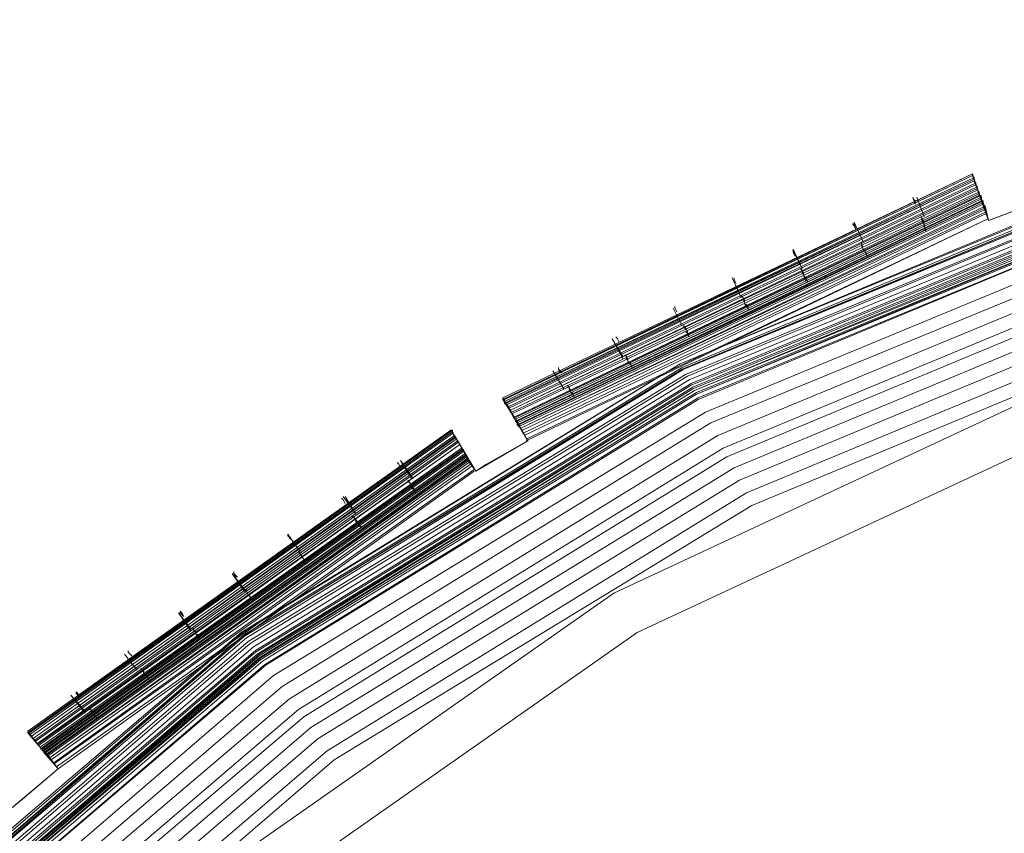
# Model space of a CAD drawing. Units: millimetres. Extents: x 83 to 3047, y -676 to 632.
# Drawn here: x 1889 to 1971, y -146 to -78 of the extents above; entities that cross this region are included whole.
import ezdxf

# ---------------------------------------------------------------- set-up
doc = ezdxf.new("R2010")
doc.units = ezdxf.units.MM

# ---------------------------------------------------------------- blocks, each defined once
blk = doc.blocks.new('WMF0')
at = {"color": 7, "lineweight": 0}
for points in [[(1109.398, -695.166), (1110.568, -693.044), (1109.105, -692.167), (1121.103, -674.681), (1122.42, -675.779), (1124.03, -673.877), (1122.64, -672.779), (1137.491, -657.635), (1138.589, -658.952), (1140.491, -657.342), (1139.393, -656.025), (1156.659, -643.735), (1157.537, -645.198), (1159.659, -643.954), (1158.781, -642.491), (1177.876, -633.346), (1178.461, -634.955), (1180.802, -634.077), (1180.217, -632.468), (1200.628, -626.762), (1200.921, -628.444), (1203.335, -628.078)], [(1109.398, -695.166), (1110.568, -693.044), (1109.837, -692.605), (1121.762, -675.193), (1122.42, -675.779), (1124.03, -673.877), (1123.298, -673.291), (1138.077, -658.293), (1138.589, -658.952), (1140.491, -657.342), (1139.906, -656.684), (1157.098, -644.466), (1157.537, -645.198), (1159.659, -643.954), (1159.22, -643.149), (1178.168, -634.077), (1178.461, -634.955), (1180.802, -634.077), (1180.509, -633.273), (1200.775, -627.639), (1200.921, -628.444), (1203.335, -628.078)], [(1109.398, -695.166), (1110.568, -693.044), (1110.129, -692.752), (1121.981, -675.413), (1122.42, -675.779), (1124.03, -673.877), (1123.591, -673.511), (1138.296, -658.513), (1138.589, -658.952), (1140.491, -657.342), (1140.125, -656.903), (1157.244, -644.759), (1157.537, -645.198), (1159.659, -643.954), (1159.366, -643.442), (1178.315, -634.443), (1178.461, -634.955), (1180.802, -634.077), (1180.583, -633.565), (1200.848, -627.932), (1200.921, -628.444), (1203.335, -628.078)], [(1205.676, -627.859), (1185.265, -632.761), (1165.877, -640.808), (1147.953, -651.782), (1132.004, -665.39), (1118.397, -681.339), (1107.423, -699.263), (1099.375, -718.724), (1094.473, -739.135), (1092.791, -760.059), (1094.473, -780.983), (1099.375, -801.468), (1107.423, -820.855), (1118.397, -838.779), (1132.004, -854.728), (1147.953, -868.409), (1165.877, -879.383), (1185.265, -887.43), (1205.676, -892.332)], [(1205.676, -627.859), (1185.265, -632.761), (1165.877, -640.808), (1147.953, -651.782), (1132.004, -665.39), (1118.397, -681.412), (1107.423, -699.263), (1099.375, -718.724), (1094.473, -739.135), (1092.791, -760.059), (1094.473, -780.983), (1099.375, -801.468), (1107.423, -820.855), (1118.397, -838.779), (1132.004, -854.728), (1147.953, -868.336), (1165.877, -879.31), (1185.265, -887.357), (1205.676, -892.259)], [(1205.676, -892.259), (1185.265, -887.357), (1165.877, -879.31), (1148.026, -868.336), (1132.077, -854.655), (1118.397, -838.706), (1107.496, -820.782), (1099.448, -801.394), (1094.546, -780.983), (1092.864, -760.059), (1092.864, -760.059), (1094.546, -739.135), (1099.448, -718.724), (1107.496, -699.336), (1118.397, -681.412), (1132.077, -665.463), (1148.026, -651.782), (1165.877, -640.808), (1185.265, -632.834), (1205.676, -627.932)], [(1205.676, -892.259), (1185.265, -887.357), (1165.877, -879.31), (1148.026, -868.336), (1132.077, -854.655), (1118.397, -838.706), (1107.496, -820.782), (1099.448, -801.394), (1094.546, -780.983), (1092.864, -760.059), (1092.864, -760.059), (1094.546, -739.135), (1099.448, -718.724), (1107.496, -699.336), (1118.397, -681.412), (1132.077, -665.463), (1148.026, -651.782), (1165.877, -640.808), (1185.265, -632.834), (1205.676, -627.932)], [(1205.676, -892.259), (1185.265, -887.357), (1165.877, -879.31), (1148.026, -868.336), (1132.077, -854.655), (1118.397, -838.706), (1107.496, -820.782), (1099.448, -801.394), (1094.546, -780.983), (1092.864, -760.059), (1092.864, -760.059), (1094.546, -739.135), (1099.448, -718.724), (1107.496, -699.336), (1118.397, -681.412), (1132.077, -665.463), (1148.026, -651.782), (1165.877, -640.808), (1185.265, -632.834), (1205.676, -627.932)], [(1205.676, -892.259), (1185.265, -887.357), (1165.877, -879.31), (1148.026, -868.336), (1132.077, -854.655), (1118.397, -838.706), (1107.496, -820.782), (1099.448, -801.394), (1094.546, -780.983), (1092.864, -760.059), (1092.864, -760.059), (1094.546, -739.135), (1099.448, -718.724), (1107.496, -699.336), (1118.397, -681.412), (1132.077, -665.463), (1148.026, -651.782), (1165.877, -640.808), (1185.265, -632.834), (1205.676, -627.932)], [(1205.75, -628.005), (1185.338, -632.907), (1165.951, -640.955), (1148.099, -651.855), (1132.151, -665.536), (1118.47, -681.485), (1107.569, -699.336), (1099.521, -718.724), (1094.62, -739.135), (1093.01, -760.059), (1094.62, -780.983), (1099.521, -801.394), (1107.569, -820.782), (1118.47, -838.633), (1132.151, -854.582), (1148.099, -868.263), (1165.951, -879.237), (1185.338, -887.211), (1205.75, -892.113)], [(1205.75, -628.005), (1185.338, -632.907), (1165.951, -640.955), (1148.099, -651.855), (1132.151, -665.536), (1118.47, -681.485), (1107.569, -699.336), (1099.521, -718.724), (1094.62, -739.135), (1093.01, -760.059), (1094.62, -780.983), (1099.521, -801.394), (1107.569, -820.782), (1118.47, -838.633), (1132.151, -854.582), (1148.099, -868.263), (1165.951, -879.237), (1185.338, -887.211), (1205.75, -892.113)], [(1205.75, -628.078), (1185.338, -632.98), (1165.951, -641.028), (1148.099, -651.929), (1132.151, -665.536), (1118.543, -681.485), (1107.642, -699.409), (1099.594, -718.797), (1094.693, -739.135), (1093.083, -760.059), (1094.693, -780.983), (1099.594, -801.394), (1107.642, -820.709), (1118.543, -838.633), (1132.151, -854.582), (1148.099, -868.189), (1165.951, -879.163), (1185.338, -887.138), (1205.75, -892.04)], [(1205.75, -628.078), (1185.338, -632.98), (1165.951, -641.028), (1148.099, -651.929), (1132.151, -665.536), (1118.543, -681.485), (1107.642, -699.409), (1099.594, -718.797), (1094.693, -739.135), (1093.083, -760.059), (1094.693, -780.983), (1099.594, -801.394), (1107.642, -820.709), (1118.543, -838.633), (1132.151, -854.582), (1148.099, -868.189), (1165.951, -879.163), (1185.338, -887.138), (1205.75, -892.04)], [(1205.75, -628.152), (1185.338, -632.98), (1166.024, -641.028), (1148.173, -652.002), (1132.224, -665.609), (1118.616, -681.558), (1107.642, -699.409), (1099.668, -718.797), (1094.766, -739.135), (1093.083, -760.059), (1094.766, -780.983), (1099.668, -801.321), (1107.642, -820.709), (1118.616, -838.56), (1132.224, -854.509), (1148.173, -868.116), (1166.024, -879.09), (1185.338, -887.138), (1205.75, -892.04)], [(1205.75, -628.152), (1185.338, -633.053), (1166.024, -641.028), (1148.173, -652.002), (1132.224, -665.609), (1118.616, -681.558), (1107.642, -699.409), (1099.668, -718.797), (1094.766, -739.135), (1093.083, -760.059), (1094.766, -780.983), (1099.668, -801.321), (1107.642, -820.709), (1118.616, -838.56), (1132.224, -854.509), (1148.173, -868.116), (1166.024, -879.09), (1185.338, -887.138), (1205.75, -892.04)], [(1205.75, -628.152), (1185.338, -633.053), (1166.024, -641.028), (1148.173, -652.002), (1132.224, -665.609), (1118.616, -681.558), (1107.642, -699.409), (1099.668, -718.797), (1094.766, -739.135), (1093.083, -760.059), (1094.766, -780.983), (1099.668, -801.321), (1107.642, -820.709), (1118.616, -838.56), (1132.224, -854.509), (1148.173, -868.116), (1166.024, -879.09), (1185.338, -887.138), (1205.75, -892.04)], [(1205.75, -628.078), (1185.338, -632.98), (1166.024, -641.028), (1148.099, -651.929), (1132.224, -665.609), (1118.616, -681.558), (1107.642, -699.409), (1099.594, -718.797), (1094.693, -739.135), (1093.083, -760.059), (1094.693, -780.983), (1099.594, -801.321), (1107.642, -820.709), (1118.616, -838.633), (1132.224, -854.582), (1148.099, -868.189), (1166.024, -879.09), (1185.338, -887.138), (1205.75, -892.04)], [(1205.75, -891.966), (1185.338, -887.065), (1166.024, -879.09), (1148.173, -868.116), (1132.224, -854.509), (1118.616, -838.56), (1107.715, -820.709), (1099.668, -801.321), (1094.766, -780.983), (1093.156, -760.059), (1093.156, -760.059), (1094.766, -739.208), (1099.668, -718.797), (1107.715, -699.409), (1118.616, -681.558), (1132.224, -665.609), (1148.173, -652.002), (1166.024, -641.028), (1185.338, -633.053), (1205.75, -628.152)], [(1205.75, -891.966), (1185.338, -887.065), (1166.024, -879.09), (1148.173, -868.116), (1132.224, -854.509), (1118.616, -838.56), (1107.715, -820.709), (1099.668, -801.321), (1094.766, -780.983), (1093.156, -760.059), (1093.156, -760.059), (1094.766, -739.208), (1099.668, -718.797), (1107.715, -699.409), (1118.616, -681.558), (1132.224, -665.609), (1148.173, -652.002), (1166.024, -641.028), (1185.338, -633.053), (1205.75, -628.152)], [(1205.75, -891.966), (1185.338, -887.065), (1166.024, -879.09), (1148.173, -868.116), (1132.224, -854.509), (1118.616, -838.56), (1107.715, -820.709), (1099.668, -801.321), (1094.766, -780.983), (1093.156, -760.059), (1093.156, -760.059), (1094.766, -739.208), (1099.668, -718.797), (1107.715, -699.409), (1118.616, -681.558), (1132.224, -665.609), (1148.173, -652.002), (1166.024, -641.028), (1185.338, -633.053), (1205.75, -628.152)], [(1205.75, -628.371), (1185.411, -633.273), (1166.097, -641.247), (1148.246, -652.148), (1132.37, -665.756), (1118.762, -681.705), (1107.861, -699.556), (1099.887, -718.87), (1094.985, -739.208), (1093.376, -760.059), (1094.985, -780.91), (1099.887, -801.248), (1107.861, -820.635), (1118.762, -838.486), (1132.37, -854.362), (1148.246, -867.97), (1166.097, -878.871), (1185.411, -886.918), (1205.75, -891.747)], [(1205.75, -628.444), (1185.484, -633.273), (1166.17, -641.32), (1148.319, -652.221), (1132.443, -665.829), (1118.835, -681.705), (1107.935, -699.556), (1099.96, -718.87), (1095.058, -739.208), (1093.376, -760.059), (1095.058, -780.91), (1099.96, -801.248), (1107.935, -820.562), (1118.835, -838.413), (1132.443, -854.289), (1148.319, -867.897), (1166.17, -878.798), (1185.484, -886.845), (1205.75, -891.747)], [(1205.823, -628.591), (1185.484, -633.492), (1166.243, -641.467), (1148.465, -652.367), (1132.59, -665.975), (1118.982, -681.851), (1108.081, -699.629), (1100.107, -718.943), (1095.278, -739.282), (1093.595, -760.059), (1095.278, -780.91), (1100.107, -801.175), (1108.081, -820.489), (1118.982, -838.267), (1132.59, -854.143), (1148.465, -867.75), (1166.243, -878.651), (1185.484, -886.626), (1205.823, -891.527)], [(1205.823, -891.381), (1185.557, -886.479), (1166.316, -878.505), (1148.538, -867.604), (1132.663, -854.07), (1119.128, -838.194), (1108.227, -820.416), (1100.253, -801.175), (1095.351, -780.836), (1093.742, -760.059), (1093.742, -760.059), (1095.351, -739.282), (1100.253, -719.016), (1108.227, -699.702), (1119.128, -681.924), (1132.663, -666.048), (1148.538, -652.514), (1166.316, -641.613), (1185.557, -633.639), (1205.823, -628.737)], [(1205.823, -891.381), (1185.557, -886.479), (1166.316, -878.505), (1148.538, -867.604), (1132.663, -854.07), (1119.128, -838.194), (1108.227, -820.416), (1100.253, -801.175), (1095.351, -780.836), (1093.742, -760.059), (1093.742, -760.059), (1095.351, -739.282), (1100.253, -719.016), (1108.227, -699.702), (1119.128, -681.924), (1132.663, -666.048), (1148.538, -652.514), (1166.316, -641.613), (1185.557, -633.639), (1205.823, -628.737)], [(1205.823, -628.737), (1185.557, -633.639), (1166.316, -641.613), (1148.538, -652.514), (1132.663, -666.048), (1119.128, -681.924), (1108.227, -699.702), (1100.253, -719.016), (1095.351, -739.282), (1093.742, -760.059), (1095.351, -780.836), (1100.253, -801.175), (1108.227, -820.416), (1119.128, -838.194), (1132.663, -854.07), (1148.538, -867.604), (1166.316, -878.505), (1185.557, -886.553), (1205.823, -891.381)], [(1205.823, -891.381), (1185.557, -886.479), (1166.316, -878.505), (1148.538, -867.604), (1132.663, -854.07), (1119.128, -838.194), (1108.227, -820.416), (1100.253, -801.175), (1095.351, -780.836), (1093.742, -760.059), (1093.742, -760.059), (1095.351, -739.282), (1100.253, -719.016), (1108.227, -699.702), (1119.128, -681.924), (1132.663, -666.048), (1148.538, -652.514), (1166.316, -641.613), (1185.557, -633.639), (1205.823, -628.737)], [(1205.823, -891.381), (1185.557, -886.479), (1166.316, -878.505), (1148.538, -867.604), (1132.663, -854.07), (1119.128, -838.194), (1108.227, -820.416), (1100.253, -801.175), (1095.351, -780.836), (1093.742, -760.059), (1093.742, -760.059), (1095.351, -739.282), (1100.253, -719.016), (1108.227, -699.702), (1119.128, -681.924), (1132.663, -666.048), (1148.538, -652.514), (1166.316, -641.613), (1185.557, -633.639), (1205.823, -628.737)], [(1205.823, -628.81), (1185.557, -633.712), (1166.316, -641.686), (1148.538, -652.587), (1132.736, -666.122), (1119.201, -681.997), (1108.3, -699.775), (1100.326, -719.016), (1095.497, -739.282), (1093.815, -760.059), (1095.497, -780.836), (1100.326, -801.102), (1108.3, -820.416), (1119.201, -838.194), (1132.736, -853.996), (1148.538, -867.531), (1166.316, -878.432), (1185.557, -886.406), (1205.823, -891.308)], [(1205.823, -628.81), (1185.557, -633.712), (1166.316, -641.686), (1148.538, -652.587), (1132.736, -666.122), (1119.201, -681.997), (1108.3, -699.775), (1100.326, -719.016), (1095.497, -739.282), (1093.815, -760.059), (1095.497, -780.836), (1100.326, -801.102), (1108.3, -820.416), (1119.201, -838.194), (1132.736, -853.996), (1148.538, -867.531), (1166.316, -878.432), (1185.557, -886.406), (1205.823, -891.308)], [(1205.823, -891.235), (1185.631, -886.333), (1166.389, -878.359), (1148.612, -867.531), (1132.809, -853.996), (1119.274, -838.121), (1108.374, -820.343), (1100.399, -801.102), (1095.571, -780.836), (1093.888, -760.059), (1093.888, -760.059), (1095.571, -739.282), (1100.399, -719.016), (1108.374, -699.775), (1119.274, -681.997), (1132.809, -666.195), (1148.612, -652.66), (1166.389, -641.759), (1185.631, -633.785), (1205.823, -628.883)], [(1205.896, -628.956), (1185.631, -633.785), (1166.389, -641.759), (1148.612, -652.66), (1132.809, -666.195), (1119.274, -681.997), (1108.374, -699.775), (1100.399, -719.016), (1095.571, -739.282), (1093.888, -760.059), (1095.571, -780.836), (1100.399, -801.102), (1108.374, -820.343), (1119.274, -838.121), (1132.809, -853.923), (1148.612, -867.458), (1166.389, -878.359), (1185.631, -886.333), (1205.896, -891.235)], [(1205.896, -628.956), (1185.631, -633.785), (1166.389, -641.759), (1148.612, -652.66), (1132.809, -666.195), (1119.274, -681.997), (1108.374, -699.775), (1100.399, -719.016), (1095.571, -739.282), (1093.888, -760.059), (1095.571, -780.836), (1100.399, -801.102), (1108.374, -820.343), (1119.274, -838.121), (1132.809, -853.923), (1148.612, -867.458), (1166.389, -878.359), (1185.631, -886.333), (1205.896, -891.235)], [(1205.896, -891.162), (1185.631, -886.26), (1166.389, -878.285), (1148.685, -867.458), (1132.809, -853.923), (1119.348, -838.048), (1108.447, -820.343), (1100.472, -801.102), (1095.644, -780.836), (1093.961, -760.059), (1093.961, -760.059), (1095.644, -739.282), (1100.472, -719.089), (1108.447, -699.848), (1119.348, -682.07), (1132.809, -666.195), (1148.685, -652.733), (1166.389, -641.832), (1185.631, -633.858), (1205.896, -629.029)], [(1205.896, -891.162), (1185.631, -886.26), (1166.389, -878.285), (1148.685, -867.458), (1132.809, -853.923), (1119.348, -838.048), (1108.447, -820.343), (1100.472, -801.102), (1095.644, -780.836), (1093.961, -760.059), (1093.961, -760.059), (1095.644, -739.282), (1100.472, -719.089), (1108.447, -699.848), (1119.348, -682.07), (1132.809, -666.195), (1148.685, -652.733), (1166.389, -641.832), (1185.631, -633.858), (1205.896, -629.029)], [(1205.896, -628.956), (1185.631, -633.858), (1166.389, -641.832), (1148.685, -652.66), (1132.809, -666.195), (1119.274, -682.07), (1108.447, -699.775), (1100.472, -719.016), (1095.571, -739.282), (1093.961, -760.059), (1095.571, -780.836), (1100.472, -801.102), (1108.447, -820.343), (1119.274, -838.048), (1132.809, -853.923), (1148.685, -867.458), (1166.389, -878.359), (1185.631, -886.26), (1205.896, -891.162)], [(1205.896, -628.956), (1185.631, -633.858), (1166.389, -641.832), (1148.685, -652.66), (1132.809, -666.195), (1119.274, -682.07), (1108.447, -699.775), (1100.472, -719.016), (1095.571, -739.282), (1093.961, -760.059), (1095.571, -780.836), (1100.472, -801.102), (1108.447, -820.343), (1119.274, -838.048), (1132.809, -853.923), (1148.685, -867.458), (1166.389, -878.359), (1185.631, -886.26), (1205.896, -891.162)], [(1205.896, -891.162), (1185.631, -886.26), (1166.389, -878.285), (1148.685, -867.458), (1132.809, -853.923), (1119.348, -838.048), (1108.447, -820.343), (1100.472, -801.102), (1095.644, -780.836), (1093.961, -760.059), (1093.961, -760.059), (1095.644, -739.282), (1100.472, -719.089), (1108.447, -699.848), (1119.348, -682.07), (1132.809, -666.195), (1148.685, -652.733), (1166.389, -641.832), (1185.631, -633.858), (1205.896, -629.029)], [(1205.896, -891.088), (1185.631, -886.26), (1166.389, -878.285), (1148.685, -867.385), (1132.882, -853.85), (1119.348, -838.048), (1108.447, -820.27), (1100.545, -801.029), (1095.644, -780.836), (1094.034, -760.059), (1094.034, -760.059), (1095.644, -739.282), (1100.545, -719.089), (1108.447, -699.848), (1119.348, -682.07), (1132.882, -666.268), (1148.685, -652.733), (1166.389, -641.832), (1185.631, -633.858), (1205.896, -629.029)], [(1205.896, -891.088), (1185.631, -886.26), (1166.389, -878.285), (1148.685, -867.385), (1132.882, -853.85), (1119.348, -838.048), (1108.447, -820.27), (1100.545, -801.029), (1095.644, -780.836), (1094.034, -760.059), (1094.034, -760.059), (1095.644, -739.282), (1100.545, -719.089), (1108.447, -699.848), (1119.348, -682.07), (1132.882, -666.268), (1148.685, -652.733), (1166.389, -641.832), (1185.631, -633.858), (1205.896, -629.029)], [(1205.896, -891.088), (1185.631, -886.26), (1166.389, -878.285), (1148.685, -867.385), (1132.882, -853.85), (1119.348, -838.048), (1108.447, -820.27), (1100.545, -801.029), (1095.644, -780.836), (1094.034, -760.059), (1094.034, -760.059), (1095.644, -739.282), (1100.545, -719.089), (1108.447, -699.848), (1119.348, -682.07), (1132.882, -666.268), (1148.685, -652.733), (1166.389, -641.832), (1185.631, -633.858), (1205.896, -629.029)], [(1205.896, -891.088), (1185.631, -886.26), (1166.389, -878.285), (1148.685, -867.385), (1132.882, -853.85), (1119.348, -838.048), (1108.447, -820.27), (1100.545, -801.029), (1095.644, -780.836), (1094.034, -760.059), (1094.034, -760.059), (1095.644, -739.282), (1100.545, -719.089), (1108.447, -699.848), (1119.348, -682.07), (1132.882, -666.268), (1148.685, -652.733), (1166.389, -641.832), (1185.631, -633.858), (1205.896, -629.029)], [(1205.896, -629.103), (1185.631, -633.931), (1166.463, -641.906), (1148.685, -652.806), (1132.882, -666.268), (1119.421, -682.144), (1108.52, -699.848), (1100.545, -719.089), (1095.717, -739.355), (1094.107, -760.059), (1095.717, -780.836), (1100.545, -801.029), (1108.52, -820.27), (1119.421, -838.048), (1132.882, -853.85), (1148.685, -867.385), (1166.463, -878.212), (1185.631, -886.187), (1205.896, -891.015)], [(1205.896, -629.103), (1185.704, -634.004), (1166.463, -641.906), (1148.758, -652.806), (1132.955, -666.341), (1119.421, -682.144), (1108.593, -699.848), (1100.619, -719.089), (1095.717, -739.355), (1094.107, -760.059), (1095.717, -780.836), (1100.619, -801.029), (1108.593, -820.27), (1119.421, -837.974), (1132.955, -853.777), (1148.758, -867.311), (1166.463, -878.212), (1185.704, -886.187), (1205.896, -891.015)], [(1205.896, -629.103), (1185.704, -634.004), (1166.463, -641.906), (1148.758, -652.806), (1132.955, -666.341), (1119.421, -682.144), (1108.593, -699.848), (1100.619, -719.089), (1095.717, -739.355), (1094.107, -760.059), (1095.717, -780.836), (1100.619, -801.029), (1108.593, -820.27), (1119.421, -837.974), (1132.955, -853.777), (1148.758, -867.311), (1166.463, -878.212), (1185.704, -886.187), (1205.896, -891.015)], [(1205.896, -629.176), (1185.704, -634.077), (1166.536, -641.979), (1148.758, -652.88), (1132.955, -666.341), (1119.494, -682.217), (1108.666, -699.921), (1100.692, -719.089), (1095.863, -739.355), (1094.181, -760.059), (1095.863, -780.763), (1100.692, -801.029), (1108.666, -820.196), (1119.494, -837.974), (1132.955, -853.777), (1148.758, -867.238), (1166.536, -878.139), (1185.704, -886.114), (1205.896, -890.942)], [(1205.896, -629.176), (1185.704, -634.077), (1166.536, -641.979), (1148.758, -652.88), (1132.955, -666.341), (1119.494, -682.217), (1108.666, -699.921), (1100.692, -719.089), (1095.863, -739.355), (1094.181, -760.059), (1095.863, -780.763), (1100.692, -801.029), (1108.666, -820.196), (1119.494, -837.974), (1132.955, -853.777), (1148.758, -867.238), (1166.536, -878.139), (1185.704, -886.114), (1205.896, -890.942)], [(1205.896, -890.869), (1185.704, -886.04), (1166.536, -878.066), (1148.831, -867.165), (1133.029, -853.704), (1119.567, -837.901), (1108.666, -820.196), (1100.765, -800.955), (1095.936, -780.763), (1094.254, -760.059), (1094.254, -760.059), (1095.936, -739.355), (1100.765, -719.163), (1108.666, -699.921), (1119.567, -682.217), (1133.029, -666.414), (1148.831, -652.953), (1166.536, -642.052), (1185.704, -634.151), (1205.896, -629.249)], [(1205.896, -890.869), (1185.704, -886.04), (1166.536, -878.066), (1148.831, -867.165), (1133.029, -853.704), (1119.567, -837.901), (1108.666, -820.196), (1100.765, -800.955), (1095.936, -780.763), (1094.254, -760.059), (1094.254, -760.059), (1095.936, -739.355), (1100.765, -719.163), (1108.666, -699.921), (1119.567, -682.217), (1133.029, -666.414), (1148.831, -652.953), (1166.536, -642.052), (1185.704, -634.151), (1205.896, -629.249)], [(1205.896, -629.249), (1185.704, -634.077), (1166.536, -642.052), (1148.831, -652.953), (1133.029, -666.414), (1119.567, -682.217), (1108.666, -699.921), (1100.765, -719.163), (1095.863, -739.355), (1094.254, -760.059), (1095.863, -780.763), (1100.765, -801.029), (1108.666, -820.196), (1119.567, -837.901), (1133.029, -853.704), (1148.831, -867.238), (1166.536, -878.066), (1185.704, -886.04), (1205.896, -890.869)], [(1205.896, -629.249), (1185.704, -634.077), (1166.536, -642.052), (1148.831, -652.953), (1133.029, -666.414), (1119.567, -682.217), (1108.666, -699.921), (1100.765, -719.163), (1095.863, -739.355), (1094.254, -760.059), (1095.863, -780.763), (1100.765, -801.029), (1108.666, -820.196), (1119.567, -837.901), (1133.029, -853.704), (1148.831, -867.238), (1166.536, -878.066), (1185.704, -886.04), (1205.896, -890.869)], [(1205.896, -890.869), (1185.704, -886.04), (1166.536, -878.066), (1148.831, -867.165), (1133.029, -853.704), (1119.567, -837.901), (1108.666, -820.196), (1100.765, -800.955), (1095.936, -780.763), (1094.254, -760.059), (1094.254, -760.059), (1095.936, -739.355), (1100.765, -719.163), (1108.666, -699.921), (1119.567, -682.217), (1133.029, -666.414), (1148.831, -652.953), (1166.536, -642.052), (1185.704, -634.151), (1205.896, -629.249)], [(1205.969, -890.65), (1185.777, -885.821), (1166.609, -877.92), (1148.904, -867.092), (1133.175, -853.557), (1119.713, -837.828), (1108.886, -820.123), (1100.911, -800.955), (1096.083, -780.763), (1094.473, -760.059), (1094.473, -760.059), (1096.083, -739.355), (1100.911, -719.236), (1108.886, -699.995), (1119.713, -682.363), (1133.175, -666.561), (1148.904, -653.099), (1166.609, -642.198), (1185.777, -634.297), (1205.969, -629.468)], [(1205.969, -890.65), (1185.777, -885.821), (1166.609, -877.92), (1148.904, -867.092), (1133.175, -853.557), (1119.713, -837.828), (1108.886, -820.123), (1100.911, -800.955), (1096.083, -780.763), (1094.473, -760.059), (1094.473, -760.059), (1096.083, -739.355), (1100.911, -719.236), (1108.886, -699.995), (1119.713, -682.363), (1133.175, -666.561), (1148.904, -653.099), (1166.609, -642.198), (1185.777, -634.297), (1205.969, -629.468)], [(1205.969, -629.468), (1185.777, -634.297), (1166.609, -642.271), (1148.977, -653.099), (1133.175, -666.561), (1119.713, -682.363), (1108.886, -700.068), (1100.984, -719.236), (1096.083, -739.355), (1094.473, -760.059), (1096.083, -780.763), (1100.984, -800.955), (1108.886, -820.05), (1119.713, -837.755), (1133.175, -853.557), (1148.977, -867.019), (1166.609, -877.847), (1185.777, -885.821), (1205.969, -890.65)], [(1206.042, -630.054), (1185.996, -634.882), (1166.902, -642.784), (1149.27, -653.538), (1133.614, -666.999), (1120.152, -682.656), (1109.398, -700.287), (1101.497, -719.382), (1096.668, -739.501), (1095.058, -760.059), (1096.668, -780.69), (1101.497, -800.736), (1109.398, -819.831), (1120.152, -837.462), (1133.614, -853.118), (1149.27, -866.58), (1166.902, -877.334), (1185.996, -885.236), (1206.042, -890.064)], [(1206.115, -630.566), (1186.143, -635.394), (1167.121, -643.222), (1149.636, -653.977), (1133.98, -667.365), (1120.591, -683.022), (1109.91, -700.58), (1102.009, -719.528), (1097.18, -739.574), (1095.571, -760.059), (1097.18, -780.544), (1102.009, -800.59), (1109.91, -819.611), (1120.591, -837.096), (1133.98, -852.753), (1149.636, -866.141), (1167.121, -876.895), (1186.143, -884.724), (1206.115, -889.552)], [(1206.188, -631.151), (1186.289, -635.906), (1167.414, -643.735), (1149.928, -654.489), (1134.345, -667.731), (1121.103, -683.314), (1110.349, -700.799), (1102.521, -719.748), (1097.765, -739.647), (1096.156, -760.059), (1097.765, -780.471), (1102.521, -800.37), (1110.349, -819.319), (1121.103, -836.804), (1134.345, -852.387), (1149.928, -865.702), (1167.414, -876.383), (1186.289, -884.211), (1206.188, -888.967)], [(1206.262, -888.455), (1186.508, -883.699), (1167.633, -875.871), (1150.294, -865.263), (1134.784, -851.948), (1121.542, -836.438), (1110.861, -819.099), (1103.033, -800.224), (1098.278, -780.397), (1096.741, -760.059), (1096.741, -760.059), (1098.278, -739.721), (1103.033, -719.894), (1110.861, -701.019), (1121.542, -683.68), (1134.784, -668.17), (1150.294, -654.928), (1167.633, -644.247), (1186.508, -636.419), (1206.262, -631.663)], [(1206.262, -888.455), (1186.508, -883.699), (1167.633, -875.871), (1150.294, -865.263), (1134.784, -851.948), (1121.542, -836.438), (1110.861, -819.099), (1103.033, -800.224), (1098.278, -780.397), (1096.741, -760.059), (1096.741, -760.059), (1098.278, -739.721), (1103.033, -719.894), (1110.861, -701.019), (1121.542, -683.68), (1134.784, -668.17), (1150.294, -654.928), (1167.633, -644.247), (1186.508, -636.419), (1206.262, -631.663)], [(1206.262, -888.455), (1186.508, -883.699), (1167.633, -875.871), (1150.294, -865.263), (1134.784, -851.948), (1121.542, -836.438), (1110.861, -819.099), (1103.033, -800.224), (1098.278, -780.397), (1096.741, -760.059), (1096.741, -760.059), (1098.278, -739.721), (1103.033, -719.894), (1110.861, -701.019), (1121.542, -683.68), (1134.784, -668.17), (1150.294, -654.928), (1167.633, -644.247), (1186.508, -636.419), (1206.262, -631.663)], [(1206.335, -632.029), (1186.582, -636.784), (1167.78, -644.613), (1150.514, -655.221), (1135.004, -668.39), (1121.835, -683.899), (1111.227, -701.238), (1103.399, -720.04), (1098.643, -739.794), (1097.107, -760.059), (1098.643, -780.324), (1103.399, -800.151), (1111.227, -818.88), (1121.835, -836.219), (1135.004, -851.728), (1150.514, -864.897), (1167.78, -875.579), (1186.582, -883.334), (1206.335, -888.089)], [(1206.335, -632.029), (1186.582, -636.784), (1167.78, -644.613), (1150.514, -655.221), (1135.004, -668.39), (1121.835, -683.899), (1111.227, -701.238), (1103.399, -720.04), (1098.643, -739.794), (1097.107, -760.059), (1098.643, -780.324), (1103.399, -800.151), (1111.227, -818.88), (1121.835, -836.219), (1135.004, -851.728), (1150.514, -864.897), (1167.78, -875.579), (1186.582, -883.334), (1206.335, -888.089)], [(1206.335, -632.029), (1186.582, -636.784), (1167.78, -644.613), (1150.514, -655.221), (1135.004, -668.39), (1121.835, -683.899), (1111.227, -701.238), (1103.399, -720.04), (1098.643, -739.794), (1097.107, -760.059), (1098.643, -780.324), (1103.399, -800.151), (1111.227, -818.88), (1121.835, -836.219), (1135.004, -851.728), (1150.514, -864.897), (1167.78, -875.579), (1186.582, -883.334), (1206.335, -888.089)], [(1206.408, -632.614), (1186.728, -637.297), (1168.072, -645.051), (1150.806, -655.66), (1135.443, -668.828), (1122.274, -684.192), (1111.666, -701.458), (1103.911, -720.187), (1099.229, -739.867), (1097.619, -760.059), (1099.229, -780.251), (1103.911, -799.931), (1111.666, -818.66), (1122.274, -835.926), (1135.443, -851.363), (1150.806, -864.458), (1168.072, -875.066), (1186.728, -882.821), (1206.408, -887.577)], [(1206.554, -633.126), (1186.947, -637.809), (1168.292, -645.564), (1151.099, -656.099), (1135.809, -669.194), (1122.713, -684.485), (1112.178, -701.677), (1104.423, -720.333), (1099.741, -739.94), (1098.131, -760.059), (1099.741, -780.178), (1104.423, -799.785), (1112.178, -818.441), (1122.713, -835.633), (1135.809, -850.924), (1151.099, -864.019), (1168.292, -874.627), (1186.947, -882.309), (1206.554, -886.992)], [(1206.554, -633.126), (1186.947, -637.809), (1168.292, -645.564), (1151.099, -656.099), (1135.809, -669.194), (1122.713, -684.485), (1112.178, -701.677), (1104.423, -720.333), (1099.741, -739.94), (1098.131, -760.059), (1099.741, -780.178), (1104.423, -799.785), (1112.178, -818.441), (1122.713, -835.633), (1135.809, -850.924), (1151.099, -864.019), (1168.292, -874.627), (1186.947, -882.309), (1206.554, -886.992)], [(1206.627, -886.406), (1187.094, -881.724), (1168.584, -874.042), (1151.465, -863.58), (1136.248, -850.485), (1123.225, -835.267), (1112.69, -818.148), (1105.008, -799.565), (1100.326, -780.105), (1098.79, -760.059), (1098.79, -760.059), (1100.326, -740.086), (1105.008, -720.553), (1112.69, -701.97), (1123.225, -684.851), (1136.248, -669.633), (1151.465, -656.611), (1168.584, -646.076), (1187.094, -638.394), (1206.627, -633.712)], [(1206.627, -886.406), (1187.094, -881.724), (1168.584, -874.042), (1151.465, -863.58), (1136.248, -850.485), (1123.225, -835.267), (1112.69, -818.148), (1105.008, -799.565), (1100.326, -780.105), (1098.79, -760.059), (1098.79, -760.059), (1100.326, -740.086), (1105.008, -720.553), (1112.69, -701.97), (1123.225, -684.851), (1136.248, -669.633), (1151.465, -656.611), (1168.584, -646.076), (1187.094, -638.394), (1206.627, -633.712)], [(1180.217, -632.468), (1180.802, -634.077), (1178.461, -634.955), (1177.876, -633.346)], [(1206.701, -885.894), (1187.313, -881.212), (1168.804, -873.603), (1151.757, -863.141), (1136.613, -850.119), (1123.591, -834.975), (1113.202, -817.929), (1105.52, -799.419), (1100.911, -779.958), (1099.302, -760.059), (1099.302, -760.059), (1100.911, -740.159), (1105.52, -720.699), (1113.202, -702.263), (1123.591, -685.216), (1136.613, -669.999), (1151.757, -656.977), (1168.804, -646.588), (1187.313, -638.906), (1206.701, -634.224)], [(1206.701, -885.894), (1187.313, -881.212), (1168.804, -873.603), (1151.757, -863.141), (1136.613, -850.119), (1123.591, -834.975), (1113.202, -817.929), (1105.52, -799.419), (1100.911, -779.958), (1099.302, -760.059), (1099.302, -760.059), (1100.911, -740.159), (1105.52, -720.699), (1113.202, -702.263), (1123.591, -685.216), (1136.613, -669.999), (1151.757, -656.977), (1168.804, -646.588), (1187.313, -638.906), (1206.701, -634.224)], [(1204.579, -635.029), (1183.216, -640.808), (1163.17, -650.173), (1145.1, -662.829), (1129.444, -678.486), (1116.787, -696.629), (1107.423, -716.675), (1101.716, -738.038), (1099.741, -760.059), (1101.716, -782.08), (1107.423, -803.516), (1116.787, -823.562), (1129.444, -841.632), (1145.1, -857.289), (1163.17, -870.018), (1183.216, -879.31), (1204.579, -885.089)], [(1204.579, -635.029), (1183.216, -640.808), (1163.17, -650.173), (1145.1, -662.829), (1129.444, -678.486), (1116.787, -696.629), (1107.423, -716.675), (1101.716, -738.038), (1099.741, -760.059), (1101.716, -782.08), (1107.423, -803.516), (1116.787, -823.562), (1129.444, -841.632), (1145.1, -857.289), (1163.17, -870.018), (1183.216, -879.31), (1204.579, -885.089)], [(1158.635, -642.198), (1177.802, -633.053)], [(1158.635, -642.271), (1177.802, -633.053)], [(1158.635, -642.271), (1177.802, -633.126)], [(1158.635, -642.271), (1177.802, -633.126)], [(1158.635, -642.271), (1177.802, -633.126)], [(1158.635, -642.271), (1177.802, -633.126)], [(1158.708, -642.271), (1177.802, -633.126)], [(1158.708, -642.271), (1177.802, -633.126)], [(1158.708, -642.345), (1177.876, -633.2)], [(1158.708, -642.345), (1177.876, -633.2)], [(1158.708, -642.345), (1177.876, -633.2)], [(1158.708, -642.345), (1177.876, -633.2)], [(1158.708, -642.418), (1177.876, -633.273)], [(1158.708, -642.345), (1177.876, -633.273)], [(1158.708, -642.345), (1177.876, -633.273)], [(1177.802, -633.053), (1178.022, -633.712), (1178.095, -633.858)], [(1177.876, -633.346), (1177.876, -633.2), (1177.802, -633.126), (1177.802, -633.053)], [(1177.802, -633.126), (1177.876, -633.2), (1177.876, -633.273), (1177.876, -633.346)], [(1178.095, -633.931), (1178.022, -633.712), (1177.802, -633.126)], [(1180.509, -633.273), (1180.802, -634.077), (1178.461, -634.955), (1178.168, -634.151)], [(1158.781, -642.418), (1177.876, -633.346)], [(1158.781, -642.491), (1177.876, -633.346)], [(1158.781, -642.418), (1177.876, -633.346)], [(1158.781, -642.491), (1177.876, -633.346)], [(1158.781, -642.418), (1177.876, -633.346)], [(1158.854, -642.564), (1177.949, -633.419)], [(1158.854, -642.564), (1177.949, -633.419)], [(1158.854, -642.637), (1177.949, -633.492)], [(1158.927, -642.71), (1178.022, -633.565)], [(1158.927, -642.71), (1178.022, -633.639)], [(1180.583, -633.492), (1180.802, -634.077), (1178.461, -634.955), (1178.315, -634.37)], [(1159, -642.784), (1178.022, -633.712)], [(1159, -642.857), (1178.095, -633.785)], [(1159.073, -643.003), (1178.095, -633.858)], [(1159.073, -643.003), (1178.095, -633.931)], [(1159.073, -643.003), (1178.095, -633.931)], [(1159.073, -643.003), (1178.095, -633.931)], [(1159.147, -643.003), (1178.168, -633.931)], [(1159.147, -643.076), (1178.168, -634.004)], [(1159.147, -643.076), (1178.168, -634.004)], [(1159.147, -643.149), (1178.168, -634.077)], [(1159.22, -643.149), (1178.168, -634.077)], [(1175.461, -634.297), (1175.388, -634.077), (1175.388, -634.004)], [(1175.388, -634.077), (1175.461, -634.151), (1175.461, -634.297)], [(1175.827, -634.809), (1175.534, -634.004)], [(1175.534, -634.004), (1175.827, -634.809)], [(1178.095, -633.858), (1178.095, -633.931), (1178.168, -634.004), (1178.168, -634.077)], [(1178.168, -634.151), (1178.168, -634.077), (1178.168, -634.004), (1178.095, -633.931)], [(1180.802, -634.077), (1179.046, -634.736), (1178.461, -634.955)], [(1178.461, -634.955), (1179.046, -634.736), (1180.802, -634.077)], [(1159.22, -643.222), (1178.168, -634.151)], [(1159.659, -643.954), (1159.22, -643.222), (1178.168, -634.151), (1178.461, -634.955)], [(1159.22, -643.222), (1178.168, -634.151)], [(1159.22, -643.222), (1178.241, -634.151)], [(1159.22, -643.222), (1178.241, -634.224)], [(1159.22, -643.296), (1178.241, -634.224)], [(1159.22, -643.296), (1178.241, -634.224)], [(1159.293, -643.296), (1178.241, -634.224)], [(1159.293, -643.369), (1178.241, -634.297)], [(1159.293, -643.369), (1178.241, -634.297)], [(1159.293, -643.369), (1178.241, -634.297)], [(1159.366, -643.442), (1178.315, -634.37)], [(1159.366, -643.442), (1178.315, -634.37)], [(1159.366, -643.442), (1178.315, -634.37)], [(1159.366, -643.442), (1178.315, -634.443)], [(1178.315, -634.37), (1178.241, -634.297), (1178.241, -634.224), (1178.241, -634.151), (1178.168, -634.151)], [(1178.461, -634.955), (1178.241, -634.224)], [(1178.241, -634.224), (1178.241, -634.297), (1178.315, -634.443)], [(1159.439, -643.515), (1178.315, -634.516)], [(1159.439, -643.661), (1178.388, -634.59)], [(1159.512, -643.735), (1178.388, -634.663)], [(1159.586, -643.881), (1178.461, -634.882)], [(1159.586, -643.954), (1178.461, -634.882)], [(1175.681, -634.809), (1175.754, -634.882), (1175.827, -635.029)], [(1175.827, -635.102), (1175.754, -634.955), (1175.754, -634.882)], [(1204.945, -883.187), (1183.875, -877.554), (1164.122, -868.336), (1146.27, -855.825), (1130.907, -840.462), (1118.397, -822.611), (1109.178, -802.858), (1103.545, -781.787), (1101.643, -760.059), (1101.643, -760.059), (1103.545, -738.33), (1109.178, -717.334), (1118.397, -697.58), (1130.907, -679.656), (1146.27, -664.293), (1164.122, -651.782), (1183.875, -642.564), (1204.945, -636.931)], [(1204.945, -883.187), (1183.875, -877.554), (1164.122, -868.336), (1146.27, -855.825), (1130.907, -840.462), (1118.397, -822.611), (1109.178, -802.858), (1103.545, -781.787), (1101.643, -760.059), (1101.643, -760.059), (1103.545, -738.33), (1109.178, -717.334), (1118.397, -697.58), (1130.907, -679.656), (1146.27, -664.293), (1164.122, -651.782), (1183.875, -642.564), (1204.945, -636.931)], [(1204.945, -883.187), (1183.875, -877.554), (1164.122, -868.336), (1146.27, -855.825), (1130.907, -840.462), (1118.397, -822.611), (1109.178, -802.858), (1103.545, -781.787), (1101.643, -760.059), (1101.643, -760.059), (1103.545, -738.33), (1109.178, -717.334), (1118.397, -697.58), (1130.907, -679.656), (1146.27, -664.293), (1164.122, -651.782), (1183.875, -642.564), (1204.945, -636.931)], [(1204.945, -883.187), (1183.875, -877.554), (1164.122, -868.336), (1146.27, -855.825), (1130.907, -840.462), (1118.397, -822.611), (1109.178, -802.858), (1103.545, -781.787), (1101.643, -760.059), (1101.643, -760.059), (1103.545, -738.33), (1109.178, -717.334), (1118.397, -697.58), (1130.907, -679.656), (1146.27, -664.293), (1164.122, -651.782), (1183.875, -642.564), (1204.945, -636.931)], [(1172.901, -635.102), (1172.974, -635.175), (1173.047, -635.321)], [(1173.047, -635.321), (1172.974, -635.102), (1172.901, -635.102)], [(1173.34, -635.833), (1172.974, -635.029)], [(1172.974, -635.029), (1173.34, -635.833)], [(1175.9, -635.321), (1175.827, -635.175), (1175.827, -635.102)], [(1175.827, -635.175), (1175.9, -635.394)], [(1173.267, -635.833), (1173.267, -635.906), (1173.34, -636.053)], [(1173.34, -636.126), (1173.267, -635.98), (1173.267, -635.906)], [(1170.486, -636.126), (1170.852, -636.931)], [(1170.56, -636.345), (1170.486, -636.199), (1170.486, -636.126)], [(1170.486, -636.199), (1170.486, -636.272), (1170.56, -636.419)], [(1170.852, -636.931), (1170.486, -636.199)], [(1173.486, -636.345), (1173.413, -636.199), (1173.34, -636.126)], [(1173.34, -636.199), (1173.413, -636.199), (1173.486, -636.419)], [(1168.365, -638.101), (1167.999, -637.297)], [(1167.999, -637.297), (1168.365, -638.101)], [(1168.072, -637.297), (1168.072, -637.37), (1168.145, -637.516)], [(1168.145, -637.516), (1168.072, -637.37), (1168.072, -637.297)], [(1170.779, -636.931), (1170.852, -637.004), (1170.925, -637.15)], [(1170.925, -637.223), (1170.852, -637.077), (1170.852, -637.004)], [(1170.925, -637.223), (1170.999, -637.297), (1171.072, -637.443)], [(1170.999, -637.443), (1170.925, -637.223)], [(1168.365, -638.028), (1168.438, -638.101), (1168.511, -638.248)], [(1168.511, -638.321), (1168.438, -638.174), (1168.438, -638.101)], [(1165.658, -638.467), (1165.658, -638.54), (1165.731, -638.687)], [(1165.731, -638.687), (1165.658, -638.54), (1165.658, -638.467)], [(1168.657, -638.54), (1168.511, -638.394), (1168.511, -638.321)], [(1168.511, -638.394), (1168.584, -638.394), (1168.657, -638.613)], [(1165.951, -639.272), (1165.585, -638.54)], [(1165.585, -638.54), (1165.951, -639.272)], [(1166.024, -639.199), (1166.024, -639.272), (1166.097, -639.418)], [(1166.17, -639.491), (1166.097, -639.345), (1166.024, -639.272)], [(1163.244, -639.711), (1163.317, -639.784), (1163.39, -639.93)], [(1163.39, -639.93), (1163.317, -639.784), (1163.244, -639.711)], [(1166.243, -639.711), (1166.17, -639.564), (1166.097, -639.491)], [(1166.17, -639.491), (1166.17, -639.564), (1166.243, -639.711)], [(1163.536, -640.589), (1163.097, -639.784)], [(1163.097, -639.784), (1163.536, -640.516)], [(1163.609, -640.442), (1163.683, -640.516), (1163.756, -640.662)], [(1163.756, -640.735), (1163.683, -640.589), (1163.683, -640.516)], [(1163.756, -640.735), (1163.829, -640.808), (1163.902, -640.955)], [(1163.902, -640.955), (1163.829, -640.735), (1163.756, -640.735)], [(1161.122, -641.832), (1160.683, -641.101)], [(1160.683, -641.101), (1161.122, -641.832)], [(1160.902, -640.955), (1160.902, -641.028), (1161.049, -641.174)], [(1160.976, -641.174), (1160.902, -641.028), (1160.902, -640.955)], [(1161.268, -641.686), (1161.341, -641.759), (1161.415, -641.906)], [(1161.415, -641.979), (1161.341, -641.832), (1161.341, -641.759)], [(1161.561, -642.198), (1161.488, -642.052), (1161.415, -641.979)], [(1161.488, -641.979), (1161.488, -642.052), (1161.561, -642.198)], [(1158.781, -642.418), (1159.659, -643.954), (1157.537, -645.198), (1156.659, -643.735)], [(1159.073, -643.003), (1159, -642.857), (1158.635, -642.198)], [(1158.635, -642.198), (1158.635, -642.271), (1158.708, -642.271), (1158.708, -642.345), (1158.781, -642.418)], [(1158.781, -642.491), (1158.708, -642.418), (1158.708, -642.345), (1158.635, -642.271)], [(1158.635, -642.271), (1159, -642.857), (1159.073, -643.003)], [(1159.22, -643.222), (1159.659, -643.954), (1157.537, -645.198), (1157.098, -644.466)], [(1159.073, -643.003), (1159.147, -643.076), (1159.147, -643.149), (1159.22, -643.222)], [(1159.22, -643.149), (1159.147, -643.076), (1159.073, -643.003)], [(1159.22, -643.222), (1159.659, -643.954)], [(1159.366, -643.442), (1159.293, -643.369), (1159.293, -643.296), (1159.22, -643.296), (1159.22, -643.222)], [(1159.22, -643.222), (1159.22, -643.296), (1159.293, -643.369), (1159.366, -643.442)], [(1139.247, -655.879), (1156.513, -643.515)], [(1139.247, -655.806), (1156.513, -643.515)], [(1139.247, -655.879), (1156.513, -643.515)], [(1139.247, -655.879), (1156.513, -643.515)], [(1139.247, -655.806), (1156.513, -643.515)], [(1139.247, -655.879), (1156.513, -643.515)], [(1139.247, -655.879), (1156.586, -643.515)], [(1139.247, -655.879), (1156.513, -643.515)], [(1139.32, -655.879), (1156.586, -643.588)], [(1139.32, -655.879), (1156.586, -643.588)], [(1139.32, -655.879), (1156.586, -643.588)], [(1139.32, -655.952), (1156.586, -643.588)], [(1139.32, -655.952), (1156.586, -643.661)], [(1139.32, -655.952), (1156.586, -643.661)], [(1139.32, -655.952), (1156.586, -643.661)], [(1139.393, -656.025), (1156.659, -643.735)], [(1139.393, -656.025), (1156.659, -643.735)], [(1139.393, -656.025), (1156.659, -643.735)], [(1139.393, -656.025), (1156.659, -643.735)], [(1139.393, -656.025), (1156.659, -643.735)], [(1156.513, -643.515), (1156.586, -643.588), (1156.586, -643.661), (1156.659, -643.735)], [(1156.952, -644.247), (1156.879, -644.1), (1156.513, -643.515)], [(1156.513, -643.515), (1156.879, -644.1), (1156.952, -644.247)], [(1156.659, -643.735), (1156.586, -643.588), (1156.586, -643.515), (1156.513, -643.515)], [(1159.366, -643.442), (1159.659, -643.954), (1157.537, -645.198), (1157.171, -644.686)], [(1139.467, -656.099), (1156.659, -643.808)], [(1139.467, -656.099), (1156.732, -643.808)], [(1139.54, -656.172), (1156.732, -643.881)], [(1139.54, -656.245), (1156.806, -643.954)], [(1139.613, -656.318), (1156.806, -644.027)], [(1139.686, -656.391), (1156.879, -644.1)], [(1139.686, -656.318), (1156.879, -644.1)], [(1159.659, -643.954), (1157.976, -644.905), (1157.537, -645.198)], [(1157.537, -645.198), (1157.976, -644.905), (1159.659, -643.954)], [(1139.759, -656.464), (1156.952, -644.247)], [(1139.759, -656.538), (1156.952, -644.247)], [(1139.832, -656.538), (1156.952, -644.247)], [(1139.832, -656.611), (1157.025, -644.32)], [(1139.832, -656.538), (1156.952, -644.32)], [(1139.832, -656.538), (1156.952, -644.32)], [(1139.906, -656.611), (1157.025, -644.393)], [(1139.906, -656.611), (1157.025, -644.393)], [(1139.906, -656.684), (1157.098, -644.466)], [(1139.979, -656.684), (1157.098, -644.466)], [(1140.491, -657.342), (1139.979, -656.684), (1157.098, -644.466), (1157.537, -645.198)], [(1139.979, -656.684), (1157.098, -644.466)], [(1139.979, -656.684), (1157.098, -644.466)], [(1139.979, -656.757), (1157.098, -644.539)], [(1139.979, -656.757), (1157.098, -644.539)], [(1139.979, -656.757), (1157.098, -644.539)], [(1140.052, -656.757), (1157.171, -644.539)], [(1157.098, -644.466), (1157.025, -644.393), (1157.025, -644.32), (1156.952, -644.247)], [(1156.952, -644.247), (1156.952, -644.32), (1157.025, -644.393), (1157.098, -644.466)], [(1157.171, -644.686), (1157.171, -644.613), (1157.098, -644.539), (1157.098, -644.466)], [(1157.537, -645.198), (1157.098, -644.539)], [(1157.098, -644.539), (1157.171, -644.539), (1157.171, -644.613), (1157.244, -644.759)], [(1140.052, -656.83), (1157.171, -644.613)], [(1140.052, -656.83), (1157.171, -644.613)], [(1140.052, -656.83), (1157.171, -644.613)], [(1140.125, -656.903), (1157.171, -644.686)], [(1140.125, -656.903), (1157.244, -644.686)], [(1140.125, -656.903), (1157.171, -644.686)], [(1140.125, -656.903), (1157.244, -644.759)], [(1140.198, -656.977), (1157.244, -644.832)], [(1140.271, -657.123), (1157.318, -644.905)], [(1154.318, -644.832), (1154.391, -644.905), (1154.464, -645.051)], [(1154.464, -645.051), (1154.391, -644.905), (1154.318, -644.832)], [(1154.977, -645.49), (1154.464, -644.759)], [(1154.464, -644.759), (1154.903, -645.49)], [(1140.345, -657.123), (1157.391, -644.978)], [(1140.418, -657.269), (1157.464, -645.125)], [(1140.491, -657.342), (1157.464, -645.198)], [(1154.757, -645.564), (1154.83, -645.637), (1154.903, -645.783)], [(1154.903, -645.783), (1154.83, -645.637), (1154.757, -645.637)], [(1155.05, -646.003), (1154.977, -645.856), (1154.903, -645.783)], [(1154.903, -645.856), (1154.977, -645.929), (1155.05, -646.076)], [(1152.05, -646.295), (1152.123, -646.368), (1152.196, -646.515)], [(1152.196, -646.515), (1152.123, -646.368), (1152.05, -646.295)], [(1152.123, -646.222), (1152.635, -646.954)], [(1152.635, -646.954), (1152.196, -646.222)], [(1152.489, -647.027), (1152.562, -647.1), (1152.635, -647.246)], [(1152.709, -647.246), (1152.562, -647.1), (1152.562, -647.027)], [(1152.782, -647.466), (1152.709, -647.319), (1152.635, -647.246)], [(1152.709, -647.319), (1152.855, -647.466)], [(1150.367, -648.49), (1149.855, -647.758)], [(1149.855, -647.758), (1150.367, -648.49)], [(1150.002, -647.978), (1149.855, -647.832), (1149.855, -647.758)], [(1149.855, -647.832), (1150.002, -647.978)], [(1150.294, -648.49), (1150.367, -648.563), (1150.441, -648.709)], [(1150.441, -648.709), (1150.367, -648.563), (1150.294, -648.563)], [(1150.587, -648.929), (1150.514, -648.783), (1150.441, -648.709)], [(1150.514, -648.783), (1150.514, -648.856), (1150.587, -649.002)], [(1148.099, -650.1), (1147.587, -649.368)], [(1147.587, -649.368), (1148.099, -650.026)], [(1147.734, -649.514), (1147.661, -649.368), (1147.661, -649.295)], [(1147.661, -649.368), (1147.807, -649.514)], [(1148.099, -650.026), (1148.173, -650.1), (1148.246, -650.246)], [(1148.246, -650.246), (1148.173, -650.1), (1148.173, -650.026)], [(1148.392, -650.465), (1148.319, -650.319), (1148.246, -650.246)], [(1148.319, -650.319), (1148.465, -650.465)], [(1145.905, -651.709), (1145.393, -650.977)], [(1145.393, -650.977), (1145.905, -651.636)], [(1145.466, -650.904), (1145.539, -650.977), (1145.612, -651.124)], [(1145.612, -651.124), (1145.466, -650.977), (1145.466, -650.904)], [(1145.978, -651.563), (1145.978, -651.636), (1146.124, -651.782)], [(1146.124, -651.855), (1146.051, -651.709), (1145.978, -651.636)], [(1146.124, -651.855), (1146.197, -651.929), (1146.27, -652.075)], [(1146.27, -652.002), (1146.197, -651.855), (1146.124, -651.855)], [(1143.49, -652.733), (1143.344, -652.587), (1143.344, -652.514)], [(1143.71, -653.319), (1143.198, -652.66)], [(1143.198, -652.66), (1143.71, -653.319)], [(1143.344, -652.587), (1143.49, -652.733)], [(1144.003, -653.465), (1143.929, -653.319), (1143.856, -653.245)], [(1143.856, -653.245), (1144.003, -653.392)], [(1144.003, -653.465), (1144.076, -653.538), (1144.222, -653.684)], [(1144.149, -653.611), (1144.076, -653.465), (1144.003, -653.465)], [(1141.588, -655.074), (1141.003, -654.343)], [(1141.003, -654.343), (1141.588, -655.001)], [(1141.222, -654.196), (1141.296, -654.27), (1141.369, -654.416)], [(1141.369, -654.416), (1141.222, -654.27), (1141.222, -654.196)], [(1141.735, -654.855), (1141.808, -654.928), (1141.881, -655.074)], [(1141.954, -655.074), (1141.808, -654.928), (1141.735, -654.928)], [(1142.1, -655.294), (1141.954, -655.148), (1141.954, -655.074)], [(1141.954, -655.148), (1142.1, -655.294)], [(1139.393, -656.025), (1140.491, -657.342), (1138.589, -658.952), (1137.491, -657.635)], [(1139.759, -656.464), (1139.686, -656.391), (1139.247, -655.806)], [(1139.247, -655.806), (1139.247, -655.879), (1139.32, -655.952), (1139.393, -656.025)], [(1139.393, -656.025), (1139.32, -655.952), (1139.32, -655.879), (1139.247, -655.879)], [(1139.247, -655.879), (1139.686, -656.391), (1139.832, -656.538)], [(1139.906, -656.684), (1139.906, -656.611), (1139.832, -656.538), (1139.759, -656.464)], [(1139.832, -656.538), (1139.906, -656.611), (1139.979, -656.684)], [(1139.979, -656.684), (1140.491, -657.342), (1138.589, -658.952), (1138.077, -658.293)], [(1140.125, -656.903), (1140.491, -657.342), (1138.589, -658.952), (1138.223, -658.513)], [(1139.979, -656.684), (1139.979, -656.757), (1140.052, -656.83), (1140.125, -656.903)], [(1139.979, -656.757), (1140.491, -657.342)], [(1140.125, -656.903), (1140.052, -656.83), (1140.052, -656.757), (1139.979, -656.757)], [(1140.491, -657.342), (1139.028, -658.586), (1138.589, -658.952)], [(1138.589, -658.952), (1139.028, -658.586), (1140.491, -657.342)]]:
    blk.add_lwpolyline(points, dxfattribs=at)

msp = doc.modelspace()

# ---------------------------------------------------------------- block references
at = {"xscale": 2.03273358984, "yscale": 2.03273358984, "zscale": 2.03273358984}
msp.add_blockref('WMF0', (-425.806, 1196.028), dxfattribs=at)

doc.saveas('drawing.dxf')
